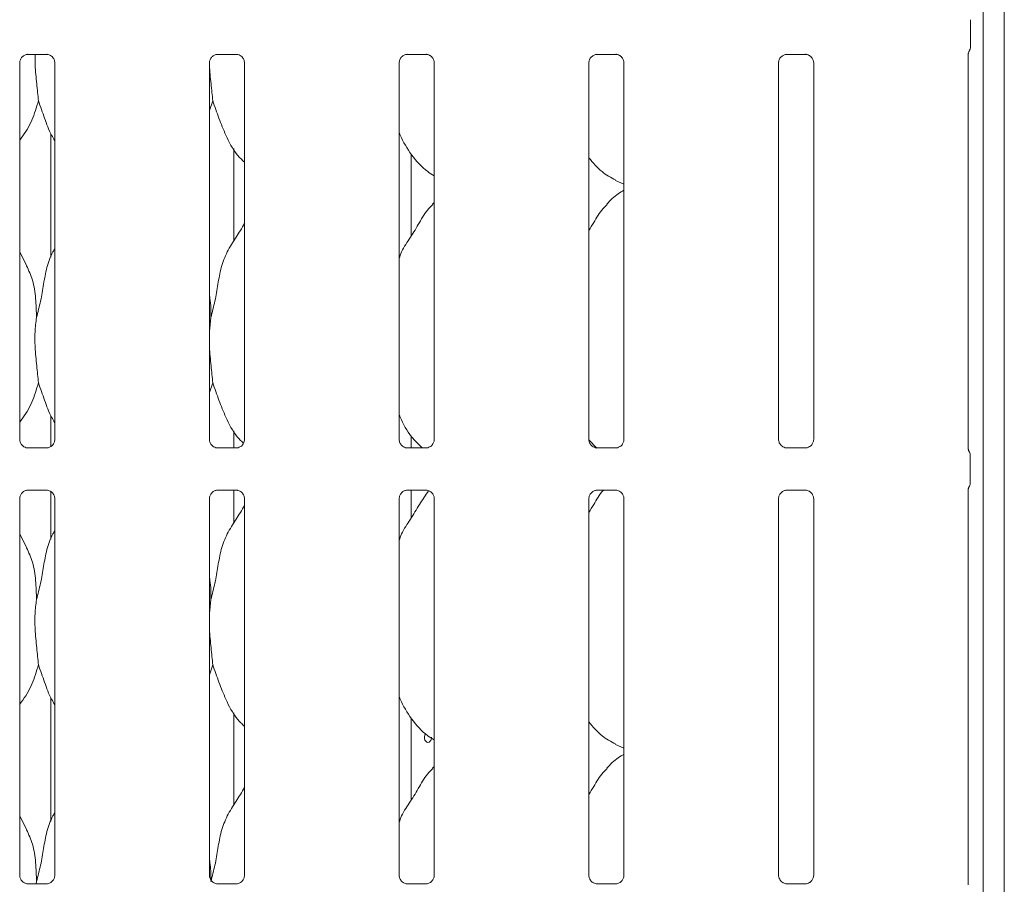
# Model space of a CAD drawing. Units: millimetres. Extents: x 5 to 415, y -14 to 292.
# Drawn here: x 156 to 168, y 83 to 93 of the extents above; entities that cross this region are included whole.
import ezdxf

# ---------------------------------------------------------------- set-up
doc = ezdxf.new("R2010")
doc.units = ezdxf.units.MM

msp = doc.modelspace()

# ---------------------------------------------------------------- linework, layer by layer
at = {"color": 7, "linetype": 'Continuous', "lineweight": 15}
for p, q in [((167.96648, 113.60388), (167.96648, 68.62564)), ((167.71023, 113.43891), (167.71023, 68.62564)), ((167.55398, 93.34356), (167.55398, 93.01396)), ((167.55398, 93.34339), (167.55398, 93.34356)), ((156.06477, 92.9213), (156.29444, 92.9213)), ((156.30009, 92.92143), (156.29444, 92.92168)), ((158.37727, 92.9213), (158.60584, 92.9213)), ((160.68977, 92.9213), (160.91944, 92.9213)), ((160.92509, 92.92143), (160.91944, 92.92168)), ((163.00227, 92.9213), (163.23194, 92.9213)), ((163.23759, 92.92143), (163.23194, 92.92168)), ((165.31477, 92.9213), (165.54444, 92.9213)), ((165.55009, 92.92143), (165.54444, 92.92168)), ((167.52767, 88.11004), (167.52767, 92.9292)), ((167.53616, 92.95589), (167.54048, 92.9663)), ((155.96517, 88.22642), (155.96517, 92.81832)), ((156.3928, 92.81759), (156.3928, 88.22746)), ((158.27767, 88.22642), (158.27767, 92.81832)), ((158.7053, 92.81786), (158.7053, 88.2272)), ((160.59017, 88.22642), (160.59017, 92.81832)), ((161.0178, 92.8186), (161.0178, 88.2267)), ((162.90267, 88.22642), (162.90267, 92.81832)), ((163.3303, 92.8186), (163.3303, 88.2267)), ((165.21517, 88.22642), (165.21517, 92.81832)), ((165.6428, 92.8186), (165.6428, 88.2267)), ((158.31895, 92.35482), (158.27767, 92.23516)), ((156.34651, 91.95397), (156.34651, 90.45052)), ((158.57395, 90.64391), (158.57395, 91.77183)), ((160.73781, 90.70827), (160.73781, 91.70462)), ((163.22652, 91.38496), (163.3303, 91.34025)), ((161.0178, 91.11575), (160.99627, 91.09623)), ((156.05168, 90.34523), (155.96517, 90.51184)), ((158.29427, 89.7134), (158.27767, 89.54455)), ((158.31895, 88.91732), (158.27767, 88.79766)), ((156.34651, 88.51647), (156.34651, 88.13937)), ((158.57395, 88.12372), (158.57395, 88.33433)), ((160.73781, 88.12372), (160.73781, 88.26712)), ((162.99996, 88.12082), (162.90333, 88.22192)), ((156.05787, 88.12359), (156.06353, 88.12334)), ((156.2932, 88.12372), (156.06353, 88.12372)), ((158.37037, 88.12359), (158.37603, 88.12334)), ((158.60555, 88.12372), (158.37603, 88.12372)), ((160.68287, 88.12359), (160.68853, 88.12334)), ((160.9182, 88.12372), (160.68853, 88.12372)), ((162.99537, 88.12359), (163.00103, 88.12334)), ((163.2307, 88.12372), (163.00103, 88.12372)), ((165.30787, 88.12359), (165.31353, 88.12334)), ((165.5432, 88.12372), (165.31353, 88.12372)), ((167.55063, 87.6998), (167.55063, 88.03272)), ((167.52767, 82.79754), (167.52767, 87.62245)), ((155.96517, 82.91392), (155.96517, 87.50582)), ((156.06477, 87.6088), (156.29444, 87.6088)), ((156.30009, 87.60893), (156.29444, 87.60918)), ((156.34651, 87.59875), (156.34651, 87.01302)), ((156.3928, 87.50509), (156.3928, 82.91496)), ((158.27767, 82.91392), (158.27767, 87.50582)), ((158.37727, 87.6088), (158.60584, 87.6088)), ((158.57395, 87.20641), (158.57395, 87.6088)), ((158.7053, 87.50536), (158.7053, 82.9147)), ((160.59017, 82.91392), (160.59017, 87.50582)), ((160.68977, 87.6088), (160.91944, 87.6088)), ((160.73781, 87.27077), (160.73781, 87.6088)), ((160.92509, 87.60893), (160.91944, 87.60918)), ((161.0178, 87.5061), (161.0178, 82.9142)), ((162.90267, 82.91392), (162.90267, 87.50582)), ((163.00227, 87.6088), (163.23194, 87.6088)), ((163.23759, 87.60893), (163.23194, 87.60918)), ((163.3303, 87.5061), (163.3303, 82.9142)), ((165.21517, 82.91392), (165.21517, 87.50582)), ((165.31477, 87.6088), (165.54444, 87.6088)), ((165.55009, 87.60893), (165.54444, 87.60918)), ((165.6428, 87.5061), (165.6428, 82.9142)), ((156.05168, 86.90773), (155.96517, 87.07434)), ((158.29427, 86.2759), (158.27767, 86.10705)), ((158.31895, 85.47982), (158.27767, 85.36016)), ((156.34651, 85.07897), (156.34651, 83.57552)), ((158.57395, 83.76891), (158.57395, 84.89683)), ((160.73781, 83.83327), (160.73781, 84.82962)), ((163.22652, 84.50996), (163.3303, 84.46525)), ((161.0178, 84.24075), (160.99627, 84.22123)), ((156.05168, 83.47023), (155.96517, 83.63684)), ((156.05787, 82.81109), (156.06353, 82.81084)), ((156.2932, 82.81122), (156.06353, 82.81122)), ((156.16927, 82.8384), (156.16659, 82.81122)), ((158.37037, 82.81109), (158.37603, 82.81084)), ((158.60555, 82.81122), (158.37603, 82.81122)), ((160.68287, 82.81109), (160.68853, 82.81084)), ((160.9182, 82.81122), (160.68853, 82.81122)), ((162.99537, 82.81109), (163.00103, 82.81084)), ((163.2307, 82.81122), (163.00103, 82.81122)), ((165.30787, 82.81109), (165.31353, 82.81084)), ((165.5432, 82.81122), (165.31353, 82.81122))]:
    msp.add_line(p, q, dxfattribs=at)
at = {"color": 7, "linetype": 'Continuous', "lineweight": 15, "flags": 128}
for points in [[(167.52769, 92.92929), (167.52772, 92.93028), (167.52845, 92.93646), (167.53296, 92.95185), (167.53411, 92.95453), (167.53474, 92.9559), (167.53507, 92.95659), (167.53524, 92.95694), (167.53528, 92.95703), (167.5353, 92.95707), (167.5353, 92.95707), (167.5353, 92.95707), (167.5353, 92.95707), (167.53544, 92.95734), (167.53547, 92.95741), (167.53548, 92.95743), (167.53548, 92.95743), (167.53548, 92.95743), (167.53548, 92.95743), (167.53548, 92.95743)], [(160.91256, 84.64397), (160.91025, 84.64155), (160.90212, 84.62439), (160.89831, 84.60419), (160.89917, 84.58326), (160.9046, 84.56396), (160.91411, 84.54841), (160.92678, 84.53837), (160.94129, 84.53501), (160.95603, 84.53869), (160.96931, 84.54897), (160.97953, 84.56474), (160.98539, 84.58421), (160.98646, 84.59751), (160.98646, 84.59751)]]:
    msp.add_lwpolyline(points, dxfattribs=at)
at = {"color": 7, "linetype": 'Continuous', "lineweight": 15}
msp.add_arc((167.46023, 93.0139), 0.09375, 324.22274, 359.999422, dxfattribs=at)
for points, knots in [([(167.5539, 93.0101), (167.55393, 93.01081), (167.55398, 93.01215), (167.55398, 93.01338), (167.55398, 93.01396)], [0, 0, 0, 0, 0.52800986, 1, 1, 1, 1]), ([(167.55398, 93.01396), (167.55398, 93.01393), (167.55398, 93.0139), (167.55398, 93.01393), (167.55398, 93.01393)], [0, 0, 0, 0, 0.8688843, 1, 1, 1, 1]), ([(155.96522, 92.81789), (155.96521, 92.81822), (155.96496, 92.82318), (155.96757, 92.84399), (155.98068, 92.87496), (156.00925, 92.90453), (156.03965, 92.91831), (156.05938, 92.9213), (156.06388, 92.92127), (156.06554, 92.92127)], [0, 0, 0, 0, 0.00936728, 0.1372154, 0.35865414, 0.60512374, 0.81749497, 0.93281598, 1, 1, 1, 1]), ([(156.06477, 92.92138), (156.06444, 92.92135), (156.06258, 92.9212), (156.06008, 92.92136), (156.05808, 92.92143), (156.05787, 92.92143)], [0, 0, 0, 0, 0.15978163, 0.91368217, 1, 1, 1, 1]), ([(156.15239, 92.9213), (156.15213, 92.87799), (156.15145, 92.76079), (156.17343, 92.55907), (156.18714, 92.42259), (156.19395, 92.35482)], [0, 0, 0, 0, 0.22785106, 0.61660277, 1, 1, 1, 1]), ([(156.29387, 92.92123), (156.2953, 92.92121), (156.29963, 92.92116), (156.31623, 92.91884), (156.33017, 92.91179), (156.33854, 92.90756)], [0, 0, 0, 0, 0.1655633, 0.49874382, 1, 1, 1, 1]), ([(156.33854, 92.90756), (156.33949, 92.90716), (156.35379, 92.90116), (156.3756, 92.87686), (156.39047, 92.84484), (156.39309, 92.82253), (156.3928, 92.81749), (156.3928, 92.81744)], [0, 0, 0, 0, 0.02837949, 0.42701962, 0.77806376, 0.99760699, 1, 1, 1, 1]), ([(158.27772, 92.81789), (158.27771, 92.81822), (158.27746, 92.82318), (158.28007, 92.84399), (158.29318, 92.87496), (158.32175, 92.90453), (158.35215, 92.91831), (158.37188, 92.9213), (158.37638, 92.92127), (158.37804, 92.92127)], [0, 0, 0, 0, 0.00936728, 0.1372154, 0.35865414, 0.60512374, 0.81749497, 0.93281598, 1, 1, 1, 1]), ([(158.37727, 92.92138), (158.37694, 92.92135), (158.37508, 92.9212), (158.37258, 92.92136), (158.37058, 92.92143), (158.37037, 92.92143)], [0, 0, 0, 0, 0.15978163, 0.91368217, 1, 1, 1, 1]), ([(158.60605, 92.92124), (158.60757, 92.92122), (158.61198, 92.92117), (158.62871, 92.91884), (158.64266, 92.91179), (158.65104, 92.90756)], [0, 0, 0, 0, 0.17484859, 0.50432161, 1, 1, 1, 1]), ([(158.65104, 92.90756), (158.65199, 92.90716), (158.66629, 92.90116), (158.6881, 92.87686), (158.70297, 92.84485), (158.70558, 92.82256), (158.7053, 92.81755), (158.7053, 92.81752)], [0, 0, 0, 0, 0.02841426, 0.42754281, 0.77901706, 0.99882928, 1, 1, 1, 1]), ([(160.59022, 92.81789), (160.59021, 92.81822), (160.58996, 92.82318), (160.59257, 92.84399), (160.60568, 92.87496), (160.63425, 92.90453), (160.66465, 92.91831), (160.68438, 92.9213), (160.68888, 92.92127), (160.69054, 92.92127)], [0, 0, 0, 0, 0.00936728, 0.1372154, 0.35865414, 0.60512374, 0.81749497, 0.93281598, 1, 1, 1, 1]), ([(160.68977, 92.92138), (160.68944, 92.92135), (160.68758, 92.9212), (160.68508, 92.92136), (160.68308, 92.92143), (160.68287, 92.92143)], [0, 0, 0, 0, 0.15978163, 0.91368217, 1, 1, 1, 1]), ([(160.91887, 92.92123), (160.9203, 92.92121), (160.92463, 92.92116), (160.94123, 92.91884), (160.95517, 92.91179), (160.96354, 92.90756)], [0, 0, 0, 0, 0.1655633, 0.49874382, 1, 1, 1, 1]), ([(160.96354, 92.90756), (160.96449, 92.90716), (160.9788, 92.90115), (161.00037, 92.87748), (161.01603, 92.84331), (161.0173, 92.82484), (161.01778, 92.81777)], [0, 0, 0, 0, 0.02849552, 0.42876552, 0.78124493, 1, 1, 1, 1]), ([(162.90272, 92.81789), (162.90271, 92.81822), (162.90246, 92.82318), (162.90507, 92.84399), (162.91818, 92.87496), (162.94675, 92.90453), (162.97715, 92.91831), (162.99688, 92.9213), (163.00138, 92.92127), (163.00304, 92.92127)], [0, 0, 0, 0, 0.00936728, 0.1372154, 0.35865414, 0.60512374, 0.81749497, 0.93281598, 1, 1, 1, 1]), ([(163.00227, 92.92138), (163.00194, 92.92135), (163.00008, 92.9212), (162.99758, 92.92136), (162.99558, 92.92143), (162.99537, 92.92143)], [0, 0, 0, 0, 0.15978163, 0.91368217, 1, 1, 1, 1]), ([(163.23137, 92.92123), (163.2328, 92.92121), (163.23713, 92.92116), (163.25373, 92.91884), (163.26767, 92.91179), (163.27604, 92.90756)], [0, 0, 0, 0, 0.1655633, 0.49874382, 1, 1, 1, 1]), ([(163.27604, 92.90756), (163.27699, 92.90716), (163.2913, 92.90115), (163.31287, 92.87748), (163.32853, 92.84331), (163.3298, 92.82484), (163.33028, 92.81777)], [0, 0, 0, 0, 0.02849552, 0.42876552, 0.78124493, 1, 1, 1, 1]), ([(165.21522, 92.81789), (165.21521, 92.81822), (165.21496, 92.82318), (165.21757, 92.84399), (165.23068, 92.87496), (165.25925, 92.90453), (165.28965, 92.91831), (165.30938, 92.9213), (165.31388, 92.92127), (165.31554, 92.92127)], [0, 0, 0, 0, 0.00936728, 0.1372154, 0.35865414, 0.60512374, 0.81749497, 0.93281598, 1, 1, 1, 1]), ([(165.31477, 92.92138), (165.31444, 92.92135), (165.31258, 92.9212), (165.31008, 92.92136), (165.30808, 92.92143), (165.30787, 92.92143)], [0, 0, 0, 0, 0.15978163, 0.91368217, 1, 1, 1, 1]), ([(165.54387, 92.92123), (165.5453, 92.92121), (165.54963, 92.92116), (165.56623, 92.91884), (165.58017, 92.91179), (165.58854, 92.90756)], [0, 0, 0, 0, 0.1655633, 0.49874382, 1, 1, 1, 1]), ([(165.58854, 92.90756), (165.58949, 92.90716), (165.6038, 92.90115), (165.62537, 92.87748), (165.64103, 92.84331), (165.6423, 92.82484), (165.64278, 92.81777)], [0, 0, 0, 0, 0.02849552, 0.42876552, 0.78124493, 1, 1, 1, 1]), ([(167.53416, 92.95455), (167.53515, 92.95657), (167.53678, 92.95989), (167.53662, 92.95956), (167.53656, 92.95943)], [0, 0, 0, 0, 0.60778474, 1, 1, 1, 1]), ([(158.27832, 92.81842), (158.27836, 92.8091), (158.27873, 92.72551), (158.29907, 92.55875), (158.31235, 92.42248), (158.31895, 92.35482)], [0, 0, 0, 0, 0.059411978, 0.532967252, 1, 1, 1, 1]), ([(156.19395, 92.35482), (156.16995, 92.27522), (156.12152, 92.11461), (156.03047, 91.95914), (155.97156, 91.88496), (155.96517, 91.87691)], [0, 0, 0, 0, 0.46689131, 0.94216429, 1, 1, 1, 1]), ([(156.3928, 91.86898), (156.37937, 91.89134), (156.32774, 91.97727), (156.26783, 92.14317), (156.2187, 92.28392), (156.19395, 92.35482)], [0, 0, 0, 0, 0.14862955, 0.57117536, 1, 1, 1, 1]), ([(158.7053, 91.60505), (158.67463, 91.63493), (158.57777, 91.7293), (158.4832, 91.91985), (158.39101, 92.14201), (158.34308, 92.28353), (158.31895, 92.35482)], [0, 0, 0, 0, 0.15020824, 0.4743764, 0.73524997, 1, 1, 1, 1]), ([(161.0178, 91.44155), (160.99091, 91.4576), (160.88233, 91.5224), (160.7365, 91.69114), (160.63378, 91.86219), (160.59461, 91.95839), (160.59017, 91.9693)], [0, 0, 0, 0, 0.13583582, 0.5485376, 0.94880357, 1, 1, 1, 1]), ([(163.22955, 91.38661), (163.17194, 91.41883), (163.04599, 91.48926), (162.95308, 91.60002), (162.90267, 91.66012)], [0, 0, 0, 0, 0.45743774, 1, 1, 1, 1]), ([(163.3303, 91.26398), (163.30664, 91.25087), (163.2268, 91.20661), (163.16486, 91.14182), (163.12127, 91.09623)], [0, 0, 0, 0, 0.29635018, 1, 1, 1, 1]), ([(160.59017, 90.43389), (160.59957, 90.4607), (160.63198, 90.55316), (160.73057, 90.69114), (160.83746, 90.86858), (160.91684, 91.01308), (160.98446, 91.07653), (161.00149, 91.09251)], [0, 0, 0, 0, 0.108978189, 0.37580623, 0.64437384, 0.910443702, 1, 1, 1, 1]), ([(162.90267, 90.77349), (162.92264, 90.80561), (162.97907, 90.89637), (163.04175, 91.01314), (163.10945, 91.07654), (163.12649, 91.09251)], [0, 0, 0, 0, 0.29068824, 0.82137609, 1, 1, 1, 1]), ([(158.29427, 89.7134), (158.31226, 89.78011), (158.34828, 89.9137), (158.38126, 90.11872), (158.41591, 90.32267), (158.48909, 90.51826), (158.60206, 90.68776), (158.67154, 90.80341), (158.7053, 90.8596)], [0, 0, 0, 0, 0.16814542, 0.33667918, 0.50541023, 0.67131929, 0.84029154, 1, 1, 1, 1]), ([(156.16927, 89.7134), (156.18728, 89.7801), (156.22336, 89.91366), (156.25593, 90.1189), (156.29212, 90.322), (156.34169, 90.46793), (156.38519, 90.53818), (156.3928, 90.55046)], [0, 0, 0, 0, 0.23799809, 0.47654584, 0.71537285, 0.95020554, 1, 1, 1, 1]), ([(156.04865, 90.34524), (156.07492, 90.28724), (156.13259, 90.15993), (156.16413, 89.94335), (156.16754, 89.79054), (156.16927, 89.7134)], [0, 0, 0, 0, 0.29305152, 0.64314485, 1, 1, 1, 1]), ([(158.27767, 89.98232), (158.27999, 89.96985), (158.29647, 89.88141), (158.29528, 89.79104), (158.29427, 89.7134)], [0, 0, 0, 0, 0.14091193, 1, 1, 1, 1]), ([(156.16927, 89.7134), (156.16209, 89.65481), (156.14764, 89.5368), (156.15158, 89.34125), (156.17286, 89.12175), (156.18695, 88.98514), (156.19395, 88.91732)], [0, 0, 0, 0, 0.22420716, 0.45155973, 0.72768145, 1, 1, 1, 1]), ([(158.27767, 89.45288), (158.27755, 89.41977), (158.27718, 89.31267), (158.29857, 89.1215), (158.31219, 88.98506), (158.31895, 88.91732)], [0, 0, 0, 0, 0.18393375, 0.59479639, 1, 1, 1, 1]), ([(156.19395, 88.91732), (156.16995, 88.83772), (156.12152, 88.67711), (156.03047, 88.52164), (155.97156, 88.44746), (155.96517, 88.43941)], [0, 0, 0, 0, 0.46689131, 0.94216429, 1, 1, 1, 1]), ([(156.3928, 88.43148), (156.37937, 88.45384), (156.32774, 88.53977), (156.26783, 88.70567), (156.2187, 88.84642), (156.19395, 88.91732)], [0, 0, 0, 0, 0.14862955, 0.57117536, 1, 1, 1, 1]), ([(158.69211, 88.18135), (158.66612, 88.20686), (158.5742, 88.29707), (158.4834, 88.4825), (158.39096, 88.70447), (158.34307, 88.84602), (158.31895, 88.91732)], [0, 0, 0, 0, 0.13072343, 0.46232442, 0.72917954, 1, 1, 1, 1]), ([(160.87219, 88.12372), (160.82672, 88.16745), (160.71468, 88.27521), (160.63392, 88.42486), (160.59462, 88.52091), (160.59017, 88.5318)], [0, 0, 0, 0, 0.37711986, 0.92936458, 1, 1, 1, 1]), ([(156.01954, 88.13742), (156.01855, 88.13783), (156.0042, 88.14385), (155.98259, 88.16754), (155.96694, 88.20171), (155.96567, 88.22018), (155.96518, 88.22726)], [0, 0, 0, 0, 0.02955066, 0.42938592, 0.78148251, 1, 1, 1, 1]), ([(156.39273, 88.22737), (156.39275, 88.22696), (156.39301, 88.22194), (156.39044, 88.20093), (156.37706, 88.17091), (156.35731, 88.14666), (156.34368, 88.14057), (156.3426, 88.14009)], [0, 0, 0, 0, 0.01836007, 0.22173668, 0.57399416, 0.96606993, 1, 1, 1, 1]), ([(158.33204, 88.13742), (158.33105, 88.13783), (158.3167, 88.14385), (158.29509, 88.16754), (158.27944, 88.20171), (158.27817, 88.22018), (158.27768, 88.22726)], [0, 0, 0, 0, 0.02955066, 0.42938592, 0.78148251, 1, 1, 1, 1]), ([(158.70524, 88.22728), (158.70526, 88.2269), (158.70551, 88.22191), (158.70293, 88.20092), (158.68956, 88.17091), (158.66981, 88.14666), (158.65618, 88.14057), (158.6551, 88.14009)], [0, 0, 0, 0, 0.017074148, 0.220717175, 0.573436105, 0.966025482, 1, 1, 1, 1]), ([(160.64454, 88.13742), (160.64355, 88.13783), (160.6292, 88.14385), (160.60759, 88.16754), (160.59194, 88.20171), (160.59067, 88.22018), (160.59018, 88.22726)], [0, 0, 0, 0, 0.02955066, 0.42938592, 0.78148251, 1, 1, 1, 1]), ([(161.01774, 88.22714), (161.01776, 88.2268), (161.01801, 88.22185), (161.01543, 88.2009), (161.00206, 88.17092), (160.98231, 88.14666), (160.96868, 88.14057), (160.9676, 88.14009)], [0, 0, 0, 0, 0.01495288, 0.21903539, 0.57251553, 0.96595216, 1, 1, 1, 1]), ([(162.95704, 88.13742), (162.95605, 88.13783), (162.9417, 88.14385), (162.92009, 88.16754), (162.90444, 88.20171), (162.90317, 88.22018), (162.90268, 88.22726)], [0, 0, 0, 0, 0.02955066, 0.42938592, 0.78148251, 1, 1, 1, 1]), ([(163.33024, 88.22714), (163.33026, 88.2268), (163.33051, 88.22185), (163.32793, 88.2009), (163.31456, 88.17092), (163.29481, 88.14666), (163.28118, 88.14057), (163.2801, 88.14009)], [0, 0, 0, 0, 0.014952877, 0.21903539, 0.572515529, 0.965952161, 1, 1, 1, 1]), ([(165.26954, 88.13742), (165.26855, 88.13783), (165.2542, 88.14385), (165.23259, 88.16754), (165.21694, 88.20171), (165.21567, 88.22018), (165.21518, 88.22726)], [0, 0, 0, 0, 0.02955066, 0.42938592, 0.78148251, 1, 1, 1, 1]), ([(165.64274, 88.22714), (165.64276, 88.2268), (165.64301, 88.22185), (165.64043, 88.2009), (165.62706, 88.17092), (165.60731, 88.14666), (165.59368, 88.14057), (165.5926, 88.14009)], [0, 0, 0, 0, 0.01495288, 0.21903539, 0.57251553, 0.96595216, 1, 1, 1, 1]), ([(156.0641, 88.12379), (156.06266, 88.12381), (156.05834, 88.12386), (156.04178, 88.12618), (156.02787, 88.1332), (156.01954, 88.13742)], [0, 0, 0, 0, 0.16592271, 0.49982651, 1, 1, 1, 1]), ([(156.2932, 88.12365), (156.29353, 88.12367), (156.29539, 88.12382), (156.29789, 88.12366), (156.29989, 88.1236), (156.30009, 88.12359)], [0, 0, 0, 0, 0.15978163, 0.91368217, 1, 1, 1, 1]), ([(156.3426, 88.14009), (156.33294, 88.13477), (156.31746, 88.12624), (156.29913, 88.12382), (156.2949, 88.1238), (156.29356, 88.12379)], [0, 0, 0, 0, 0.53068415, 0.85102774, 1, 1, 1, 1]), ([(158.3766, 88.12379), (158.37516, 88.12381), (158.37084, 88.12386), (158.35428, 88.12618), (158.34037, 88.1332), (158.33204, 88.13742)], [0, 0, 0, 0, 0.16592271, 0.49982651, 1, 1, 1, 1]), ([(158.60555, 88.12369), (158.60593, 88.1237), (158.60795, 88.12376), (158.61039, 88.12366), (158.61239, 88.1236), (158.61259, 88.12359)], [0, 0, 0, 0, 0.17123276, 0.91485857, 1, 1, 1, 1]), ([(158.6551, 88.14009), (158.64544, 88.13477), (158.62996, 88.12624), (158.61162, 88.12381), (158.60738, 88.12379), (158.60603, 88.12379)], [0, 0, 0, 0, 0.53022045, 0.85028414, 1, 1, 1, 1]), ([(160.6891, 88.12379), (160.68766, 88.12381), (160.68334, 88.12386), (160.66678, 88.12618), (160.65287, 88.1332), (160.64454, 88.13742)], [0, 0, 0, 0, 0.16592271, 0.49982651, 1, 1, 1, 1]), ([(160.9182, 88.12365), (160.91853, 88.12367), (160.92039, 88.12382), (160.92289, 88.12366), (160.92489, 88.1236), (160.92509, 88.12359)], [0, 0, 0, 0, 0.15978163, 0.91368217, 1, 1, 1, 1]), ([(160.9676, 88.14009), (160.95794, 88.13477), (160.94246, 88.12624), (160.92413, 88.12382), (160.9199, 88.1238), (160.91856, 88.12379)], [0, 0, 0, 0, 0.53068415, 0.85102774, 1, 1, 1, 1]), ([(163.0016, 88.12379), (163.00016, 88.12381), (162.99584, 88.12386), (162.97928, 88.12618), (162.96537, 88.1332), (162.95704, 88.13742)], [0, 0, 0, 0, 0.16592271, 0.49982651, 1, 1, 1, 1]), ([(163.2307, 88.12365), (163.23103, 88.12367), (163.23289, 88.12382), (163.23539, 88.12366), (163.23739, 88.1236), (163.23759, 88.12359)], [0, 0, 0, 0, 0.15978163, 0.91368217, 1, 1, 1, 1]), ([(163.2801, 88.14009), (163.27044, 88.13477), (163.25496, 88.12624), (163.23663, 88.12382), (163.2324, 88.1238), (163.23106, 88.12379)], [0, 0, 0, 0, 0.53068415, 0.85102774, 1, 1, 1, 1]), ([(165.3141, 88.12379), (165.31266, 88.12381), (165.30834, 88.12386), (165.29178, 88.12618), (165.27787, 88.1332), (165.26954, 88.13742)], [0, 0, 0, 0, 0.16592271, 0.49982651, 1, 1, 1, 1]), ([(165.5432, 88.12365), (165.54353, 88.12367), (165.54539, 88.12382), (165.54789, 88.12366), (165.54989, 88.1236), (165.55009, 88.12359)], [0, 0, 0, 0, 0.15978163, 0.91368217, 1, 1, 1, 1]), ([(165.5926, 88.14009), (165.58294, 88.13477), (165.56746, 88.12624), (165.54913, 88.12382), (165.5449, 88.1238), (165.54356, 88.12379)], [0, 0, 0, 0, 0.53068415, 0.85102774, 1, 1, 1, 1]), ([(167.53816, 88.07963), (167.53816, 88.07963), (167.53816, 88.07963), (167.53816, 88.07963), (167.53814, 88.07965), (167.53811, 88.07971), (167.53275, 88.08883), (167.52823, 88.10223), (167.52765, 88.11222), (167.52765, 88.11194), (167.52765, 88.11187)], [0, 0, 0, 0, 0.00006298, 0.0005668, 0.00117061, 0.00214538, 0.00442671, 0.68135292, 0.92587269, 1, 1, 1, 1]), ([(167.53815, 88.07965), (167.53918, 88.0778), (167.54381, 88.06954), (167.54944, 88.0538), (167.55016, 88.03944), (167.5505, 88.03241)], [0, 0, 0, 0, 0.127914055, 0.573264743, 1, 1, 1, 1]), ([(167.52764, 87.6203), (167.52764, 87.62026), (167.52766, 87.61969), (167.52772, 87.62379), (167.52926, 87.63216), (167.53219, 87.64108), (167.53527, 87.64768), (167.53699, 87.65087), (167.5378, 87.65227), (167.53801, 87.65265), (167.53813, 87.65284), (167.53817, 87.65291), (167.53818, 87.65292), (167.53818, 87.65292), (167.53818, 87.65292)], [0, 0, 0, 0, 0.0166213, 0.22994171, 0.49047666, 0.75123098, 0.89425624, 0.96854343, 0.98736251, 0.99444329, 0.99823395, 0.99917074, 0.99974273, 1, 1, 1, 1]), ([(167.53815, 87.65288), (167.53918, 87.65472), (167.54381, 87.66298), (167.54944, 87.67872), (167.55016, 87.69308), (167.5505, 87.70011)], [0, 0, 0, 0, 0.12791062, 0.57310215, 1, 1, 1, 1]), ([(155.96522, 87.50539), (155.96521, 87.50572), (155.96496, 87.51068), (155.96757, 87.53149), (155.98068, 87.56246), (156.00925, 87.59203), (156.03965, 87.60581), (156.05938, 87.6088), (156.06388, 87.60877), (156.06554, 87.60877)], [0, 0, 0, 0, 0.009367277, 0.137215403, 0.358654138, 0.605123742, 0.817494965, 0.932815975, 1, 1, 1, 1]), ([(156.06477, 87.60888), (156.06444, 87.60885), (156.06258, 87.6087), (156.06008, 87.60886), (156.05808, 87.60893), (156.05787, 87.60893)], [0, 0, 0, 0, 0.15978163, 0.91368217, 1, 1, 1, 1]), ([(156.29387, 87.60873), (156.2953, 87.60871), (156.29963, 87.60866), (156.31623, 87.60634), (156.33017, 87.59929), (156.33854, 87.59506)], [0, 0, 0, 0, 0.1655633, 0.49874382, 1, 1, 1, 1]), ([(156.33854, 87.59506), (156.33949, 87.59466), (156.35379, 87.58866), (156.3756, 87.56436), (156.39047, 87.53234), (156.39309, 87.51003), (156.3928, 87.50499), (156.3928, 87.50494)], [0, 0, 0, 0, 0.02837949, 0.42701962, 0.77806376, 0.99760699, 1, 1, 1, 1]), ([(158.27772, 87.50539), (158.27771, 87.50572), (158.27746, 87.51068), (158.28007, 87.53149), (158.29318, 87.56246), (158.32175, 87.59203), (158.35215, 87.60581), (158.37188, 87.6088), (158.37638, 87.60877), (158.37804, 87.60877)], [0, 0, 0, 0, 0.00936728, 0.1372154, 0.35865414, 0.60512374, 0.81749497, 0.93281598, 1, 1, 1, 1]), ([(158.37727, 87.60888), (158.37694, 87.60885), (158.37508, 87.6087), (158.37258, 87.60886), (158.37058, 87.60893), (158.37037, 87.60893)], [0, 0, 0, 0, 0.15978163, 0.91368217, 1, 1, 1, 1]), ([(158.60605, 87.60874), (158.60757, 87.60872), (158.61198, 87.60867), (158.62871, 87.60634), (158.64266, 87.59929), (158.65104, 87.59506)], [0, 0, 0, 0, 0.17484859, 0.50432161, 1, 1, 1, 1]), ([(158.65104, 87.59506), (158.65199, 87.59466), (158.66629, 87.58866), (158.6881, 87.56436), (158.70297, 87.53235), (158.70558, 87.51006), (158.7053, 87.50505), (158.7053, 87.50502)], [0, 0, 0, 0, 0.02841426, 0.42754281, 0.77901706, 0.99882928, 1, 1, 1, 1]), ([(160.59022, 87.50539), (160.59021, 87.50572), (160.58996, 87.51068), (160.59257, 87.53149), (160.60568, 87.56246), (160.63425, 87.59203), (160.66465, 87.60581), (160.68438, 87.6088), (160.68888, 87.60877), (160.69054, 87.60877)], [0, 0, 0, 0, 0.00936728, 0.1372154, 0.35865414, 0.60512374, 0.81749497, 0.93281598, 1, 1, 1, 1]), ([(160.59017, 86.99639), (160.59955, 87.02322), (160.6319, 87.11573), (160.73152, 87.25285), (160.8331, 87.43234), (160.91065, 87.5456), (160.94871, 87.6012)], [0, 0, 0, 0, 0.120652445, 0.416064362, 0.713402197, 1, 1, 1, 1]), ([(160.68977, 87.60888), (160.68944, 87.60885), (160.68758, 87.6087), (160.68508, 87.60886), (160.68308, 87.60893), (160.68287, 87.60893)], [0, 0, 0, 0, 0.15978163, 0.91368217, 1, 1, 1, 1]), ([(160.91887, 87.60873), (160.9203, 87.60871), (160.92463, 87.60866), (160.94123, 87.60634), (160.95517, 87.59929), (160.96354, 87.59506)], [0, 0, 0, 0, 0.1655633, 0.49874382, 1, 1, 1, 1]), ([(160.96354, 87.59506), (160.96449, 87.59466), (160.9788, 87.58865), (161.00037, 87.56498), (161.01603, 87.53081), (161.0173, 87.51234), (161.01778, 87.50527)], [0, 0, 0, 0, 0.02849552, 0.42876552, 0.78124493, 1, 1, 1, 1]), ([(162.90272, 87.50539), (162.90271, 87.50572), (162.90246, 87.51068), (162.90507, 87.53149), (162.91818, 87.56246), (162.94675, 87.59203), (162.97715, 87.60581), (162.99688, 87.6088), (163.00138, 87.60877), (163.00304, 87.60877)], [0, 0, 0, 0, 0.00936728, 0.1372154, 0.35865414, 0.60512374, 0.81749497, 0.93281598, 1, 1, 1, 1]), ([(162.90267, 87.33599), (162.92279, 87.36798), (162.97966, 87.45837), (163.0285, 87.5583), (163.07879, 87.60783), (163.07978, 87.6088)], [0, 0, 0, 0, 0.34937655, 0.98720728, 1, 1, 1, 1]), ([(163.00227, 87.60888), (163.00194, 87.60885), (163.00008, 87.6087), (162.99758, 87.60886), (162.99558, 87.60893), (162.99537, 87.60893)], [0, 0, 0, 0, 0.15978163, 0.91368217, 1, 1, 1, 1]), ([(163.23137, 87.60873), (163.2328, 87.60871), (163.23713, 87.60866), (163.25373, 87.60634), (163.26767, 87.59929), (163.27604, 87.59506)], [0, 0, 0, 0, 0.1655633, 0.49874382, 1, 1, 1, 1]), ([(163.27604, 87.59506), (163.27699, 87.59466), (163.2913, 87.58865), (163.31287, 87.56498), (163.32853, 87.53081), (163.3298, 87.51234), (163.33028, 87.50527)], [0, 0, 0, 0, 0.02849552, 0.42876552, 0.78124493, 1, 1, 1, 1]), ([(165.21522, 87.50539), (165.21521, 87.50572), (165.21496, 87.51068), (165.21757, 87.53149), (165.23068, 87.56246), (165.25925, 87.59203), (165.28965, 87.60581), (165.30938, 87.6088), (165.31388, 87.60877), (165.31554, 87.60877)], [0, 0, 0, 0, 0.00936728, 0.1372154, 0.35865414, 0.60512374, 0.81749497, 0.93281598, 1, 1, 1, 1]), ([(165.31477, 87.60888), (165.31444, 87.60885), (165.31258, 87.6087), (165.31008, 87.60886), (165.30808, 87.60893), (165.30787, 87.60893)], [0, 0, 0, 0, 0.15978163, 0.91368217, 1, 1, 1, 1]), ([(165.54387, 87.60873), (165.5453, 87.60871), (165.54963, 87.60866), (165.56623, 87.60634), (165.58017, 87.59929), (165.58854, 87.59506)], [0, 0, 0, 0, 0.1655633, 0.49874382, 1, 1, 1, 1]), ([(165.58854, 87.59506), (165.58949, 87.59466), (165.6038, 87.58865), (165.62537, 87.56498), (165.64103, 87.53081), (165.6423, 87.51234), (165.64278, 87.50527)], [0, 0, 0, 0, 0.02849552, 0.42876552, 0.78124493, 1, 1, 1, 1]), ([(158.29427, 86.2759), (158.31226, 86.34261), (158.34828, 86.4762), (158.38126, 86.68122), (158.41591, 86.88517), (158.48909, 87.08076), (158.60206, 87.25026), (158.67154, 87.36591), (158.7053, 87.4221)], [0, 0, 0, 0, 0.16814542, 0.33667918, 0.50541023, 0.67131929, 0.84029154, 1, 1, 1, 1]), ([(156.16927, 86.2759), (156.18728, 86.3426), (156.22336, 86.47616), (156.25593, 86.6814), (156.29212, 86.8845), (156.34169, 87.03043), (156.38519, 87.10068), (156.3928, 87.11296)], [0, 0, 0, 0, 0.23799809, 0.47654584, 0.71537285, 0.95020554, 1, 1, 1, 1]), ([(156.04865, 86.90774), (156.07492, 86.84974), (156.13259, 86.72243), (156.16413, 86.50585), (156.16754, 86.35304), (156.16927, 86.2759)], [0, 0, 0, 0, 0.293051523, 0.64314485, 1, 1, 1, 1]), ([(158.27767, 86.54482), (158.27999, 86.53235), (158.29647, 86.44391), (158.29528, 86.35354), (158.29427, 86.2759)], [0, 0, 0, 0, 0.14091193, 1, 1, 1, 1]), ([(156.16927, 86.2759), (156.16209, 86.21731), (156.14764, 86.0993), (156.15158, 85.90375), (156.17286, 85.68425), (156.18695, 85.54764), (156.19395, 85.47982)], [0, 0, 0, 0, 0.224207163, 0.451559727, 0.727681448, 1, 1, 1, 1]), ([(158.27767, 86.01538), (158.27755, 85.98227), (158.27718, 85.87517), (158.29857, 85.684), (158.31219, 85.54756), (158.31895, 85.47982)], [0, 0, 0, 0, 0.18393375, 0.59479639, 1, 1, 1, 1]), ([(156.19395, 85.47982), (156.16995, 85.40022), (156.12152, 85.23961), (156.03047, 85.08414), (155.97156, 85.00996), (155.96517, 85.00191)], [0, 0, 0, 0, 0.46689131, 0.94216429, 1, 1, 1, 1]), ([(156.3928, 84.99398), (156.37937, 85.01634), (156.32774, 85.10227), (156.26783, 85.26817), (156.2187, 85.40892), (156.19395, 85.47982)], [0, 0, 0, 0, 0.14862955, 0.57117536, 1, 1, 1, 1]), ([(158.7053, 84.73005), (158.67463, 84.75993), (158.57777, 84.8543), (158.4832, 85.04485), (158.39101, 85.26701), (158.34308, 85.40853), (158.31895, 85.47982)], [0, 0, 0, 0, 0.15020824, 0.4743764, 0.73524997, 1, 1, 1, 1]), ([(161.0178, 84.56655), (160.99091, 84.5826), (160.88233, 84.6474), (160.7365, 84.81614), (160.63378, 84.98719), (160.59461, 85.08339), (160.59017, 85.0943)], [0, 0, 0, 0, 0.13583582, 0.5485376, 0.94880357, 1, 1, 1, 1]), ([(163.22955, 84.51161), (163.17194, 84.54383), (163.04599, 84.61426), (162.95308, 84.72502), (162.90267, 84.78512)], [0, 0, 0, 0, 0.45743774, 1, 1, 1, 1]), ([(163.3303, 84.38898), (163.30664, 84.37587), (163.2268, 84.33161), (163.16486, 84.26682), (163.12127, 84.22123)], [0, 0, 0, 0, 0.29635018, 1, 1, 1, 1]), ([(160.59017, 83.55889), (160.59957, 83.5857), (160.63198, 83.67816), (160.73057, 83.81614), (160.83746, 83.99358), (160.91684, 84.13808), (160.98446, 84.20153), (161.00149, 84.21751)], [0, 0, 0, 0, 0.10897819, 0.37580623, 0.64437384, 0.9104437, 1, 1, 1, 1]), ([(162.90267, 83.89849), (162.92264, 83.93061), (162.97907, 84.02137), (163.04175, 84.13814), (163.10945, 84.20154), (163.12649, 84.21751)], [0, 0, 0, 0, 0.29068824, 0.82137609, 1, 1, 1, 1]), ([(158.29427, 82.8384), (158.31226, 82.90511), (158.34828, 83.0387), (158.38126, 83.24372), (158.41591, 83.44767), (158.48909, 83.64326), (158.60206, 83.81276), (158.67154, 83.92841), (158.7053, 83.9846)], [0, 0, 0, 0, 0.16814542, 0.33667918, 0.50541023, 0.67131929, 0.84029154, 1, 1, 1, 1]), ([(156.16927, 82.8384), (156.18728, 82.9051), (156.22336, 83.03866), (156.25593, 83.2439), (156.29212, 83.447), (156.34169, 83.59293), (156.38519, 83.66318), (156.3928, 83.67546)], [0, 0, 0, 0, 0.23799809, 0.47654584, 0.71537285, 0.95020554, 1, 1, 1, 1]), ([(156.04865, 83.47024), (156.07492, 83.41224), (156.13259, 83.28493), (156.16413, 83.06835), (156.16754, 82.91554), (156.16927, 82.8384)], [0, 0, 0, 0, 0.29305152, 0.64314485, 1, 1, 1, 1]), ([(158.27767, 83.10732), (158.28, 83.09485), (158.29497, 83.01497), (158.29398, 82.93335), (158.29314, 82.86445)], [0, 0, 0, 0, 0.15599438, 1, 1, 1, 1]), ([(156.01954, 82.82492), (156.01855, 82.82533), (156.0042, 82.83135), (155.98259, 82.85504), (155.96694, 82.88921), (155.96567, 82.90768), (155.96518, 82.91476)], [0, 0, 0, 0, 0.02955066, 0.42938592, 0.78148251, 1, 1, 1, 1]), ([(156.0641, 82.81129), (156.06266, 82.81131), (156.05834, 82.81136), (156.04178, 82.81368), (156.02787, 82.8207), (156.01954, 82.82492)], [0, 0, 0, 0, 0.16592271, 0.49982651, 1, 1, 1, 1]), ([(156.2932, 82.81115), (156.29353, 82.81117), (156.29539, 82.81132), (156.29789, 82.81116), (156.29989, 82.8111), (156.30009, 82.81109)], [0, 0, 0, 0, 0.15978163, 0.91368217, 1, 1, 1, 1]), ([(156.3426, 82.82759), (156.33294, 82.82227), (156.31746, 82.81374), (156.29913, 82.81132), (156.2949, 82.8113), (156.29356, 82.81129)], [0, 0, 0, 0, 0.53068415, 0.85102774, 1, 1, 1, 1]), ([(156.39273, 82.91487), (156.39275, 82.91446), (156.39301, 82.90944), (156.39044, 82.88843), (156.37706, 82.85841), (156.35731, 82.83416), (156.34368, 82.82807), (156.3426, 82.82759)], [0, 0, 0, 0, 0.01836007, 0.22173668, 0.57399416, 0.96606993, 1, 1, 1, 1]), ([(158.33204, 82.82492), (158.33105, 82.82533), (158.3167, 82.83135), (158.29509, 82.85504), (158.27944, 82.88921), (158.27817, 82.90768), (158.27768, 82.91476)], [0, 0, 0, 0, 0.02955066, 0.42938592, 0.78148251, 1, 1, 1, 1]), ([(158.3766, 82.81129), (158.37516, 82.81131), (158.37084, 82.81136), (158.35428, 82.81368), (158.34037, 82.8207), (158.33204, 82.82492)], [0, 0, 0, 0, 0.16592271, 0.49982651, 1, 1, 1, 1]), ([(158.60555, 82.81119), (158.60593, 82.8112), (158.60795, 82.81126), (158.61039, 82.81116), (158.61239, 82.8111), (158.61259, 82.81109)], [0, 0, 0, 0, 0.17123276, 0.91485857, 1, 1, 1, 1]), ([(158.6551, 82.82759), (158.64544, 82.82227), (158.62996, 82.81374), (158.61162, 82.81131), (158.60738, 82.81129), (158.60603, 82.81129)], [0, 0, 0, 0, 0.53022045, 0.85028414, 1, 1, 1, 1]), ([(158.70524, 82.91478), (158.70526, 82.9144), (158.70551, 82.90941), (158.70293, 82.88842), (158.68956, 82.85841), (158.66981, 82.83416), (158.65618, 82.82807), (158.6551, 82.82759)], [0, 0, 0, 0, 0.01707415, 0.22071717, 0.5734361, 0.96602548, 1, 1, 1, 1]), ([(160.64454, 82.82492), (160.64355, 82.82533), (160.6292, 82.83135), (160.60759, 82.85504), (160.59194, 82.88921), (160.59067, 82.90768), (160.59018, 82.91476)], [0, 0, 0, 0, 0.02955066, 0.42938592, 0.78148251, 1, 1, 1, 1]), ([(160.6891, 82.81129), (160.68766, 82.81131), (160.68334, 82.81136), (160.66678, 82.81368), (160.65287, 82.8207), (160.64454, 82.82492)], [0, 0, 0, 0, 0.16592271, 0.49982651, 1, 1, 1, 1]), ([(160.9182, 82.81115), (160.91853, 82.81117), (160.92039, 82.81132), (160.92289, 82.81116), (160.92489, 82.8111), (160.92509, 82.81109)], [0, 0, 0, 0, 0.15978163, 0.91368217, 1, 1, 1, 1]), ([(160.9676, 82.82759), (160.95794, 82.82227), (160.94246, 82.81374), (160.92413, 82.81132), (160.9199, 82.8113), (160.91856, 82.81129)], [0, 0, 0, 0, 0.53068415, 0.85102774, 1, 1, 1, 1]), ([(161.01774, 82.91464), (161.01776, 82.9143), (161.01801, 82.90935), (161.01543, 82.8884), (161.00206, 82.85842), (160.98231, 82.83416), (160.96868, 82.82807), (160.9676, 82.82759)], [0, 0, 0, 0, 0.01495288, 0.21903539, 0.57251553, 0.96595216, 1, 1, 1, 1]), ([(162.95704, 82.82492), (162.95605, 82.82533), (162.9417, 82.83135), (162.92009, 82.85504), (162.90444, 82.88921), (162.90317, 82.90768), (162.90268, 82.91476)], [0, 0, 0, 0, 0.02955066, 0.42938592, 0.78148251, 1, 1, 1, 1]), ([(163.0016, 82.81129), (163.00016, 82.81131), (162.99584, 82.81136), (162.97928, 82.81368), (162.96537, 82.8207), (162.95704, 82.82492)], [0, 0, 0, 0, 0.16592271, 0.49982651, 1, 1, 1, 1]), ([(163.2307, 82.81115), (163.23103, 82.81117), (163.23289, 82.81132), (163.23539, 82.81116), (163.23739, 82.8111), (163.23759, 82.81109)], [0, 0, 0, 0, 0.15978163, 0.91368217, 1, 1, 1, 1]), ([(163.2801, 82.82759), (163.27044, 82.82227), (163.25496, 82.81374), (163.23663, 82.81132), (163.2324, 82.8113), (163.23106, 82.81129)], [0, 0, 0, 0, 0.53068415, 0.85102774, 1, 1, 1, 1]), ([(163.33024, 82.91464), (163.33026, 82.9143), (163.33051, 82.90935), (163.32793, 82.8884), (163.31456, 82.85842), (163.29481, 82.83416), (163.28118, 82.82807), (163.2801, 82.82759)], [0, 0, 0, 0, 0.01495288, 0.21903539, 0.57251553, 0.96595216, 1, 1, 1, 1]), ([(165.26954, 82.82492), (165.26855, 82.82533), (165.2542, 82.83135), (165.23259, 82.85504), (165.21694, 82.88921), (165.21567, 82.90768), (165.21518, 82.91476)], [0, 0, 0, 0, 0.02955066, 0.42938592, 0.78148251, 1, 1, 1, 1]), ([(165.3141, 82.81129), (165.31266, 82.81131), (165.30834, 82.81136), (165.29178, 82.81368), (165.27787, 82.8207), (165.26954, 82.82492)], [0, 0, 0, 0, 0.16592271, 0.49982651, 1, 1, 1, 1]), ([(165.5432, 82.81115), (165.54353, 82.81117), (165.54539, 82.81132), (165.54789, 82.81116), (165.54989, 82.8111), (165.55009, 82.81109)], [0, 0, 0, 0, 0.15978163, 0.91368217, 1, 1, 1, 1]), ([(165.5926, 82.82759), (165.58294, 82.82227), (165.56746, 82.81374), (165.54913, 82.81132), (165.5449, 82.8113), (165.54356, 82.81129)], [0, 0, 0, 0, 0.53068415, 0.85102774, 1, 1, 1, 1]), ([(165.64274, 82.91464), (165.64276, 82.9143), (165.64301, 82.90935), (165.64043, 82.8884), (165.62706, 82.85842), (165.60731, 82.83416), (165.59368, 82.82807), (165.5926, 82.82759)], [0, 0, 0, 0, 0.014952877, 0.21903539, 0.572515529, 0.965952161, 1, 1, 1, 1])]:
    msp.add_open_spline(points, degree=3, knots=knots, dxfattribs=at)

doc.saveas('drawing.dxf')
